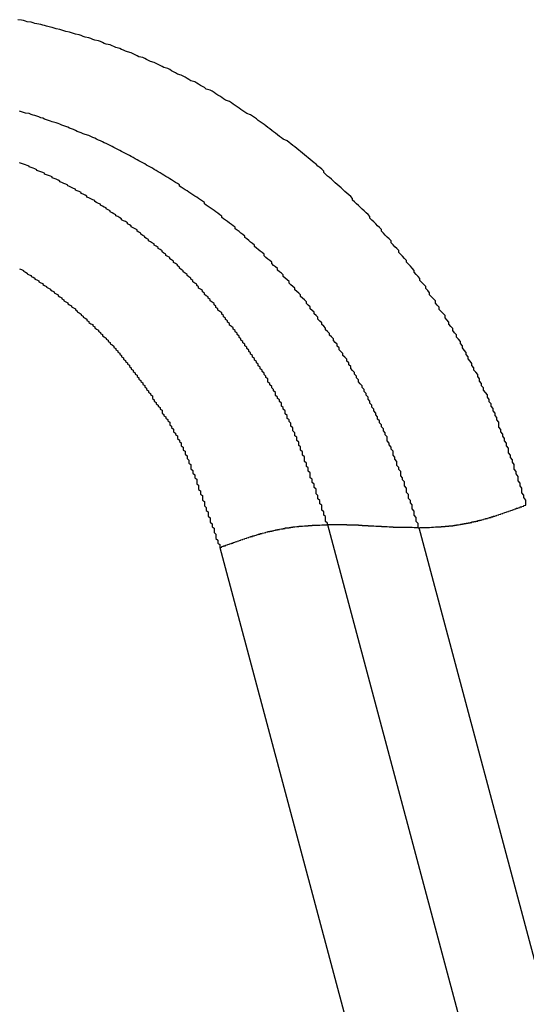
# Model space of a CAD drawing. Units: millimetres. Extents: x 1223 to 1668, y 481 to 796.
# Drawn here: x 1341 to 1342, y 571 to 573 of the extents above; entities that cross this region are included whole.
import ezdxf

# ---------------------------------------------------------------- set-up
doc = ezdxf.new("R2010")
doc.units = ezdxf.units.MM
doc.header["$LTSCALE"] = 65.395
doc.layers.get('0').update_dxf_attribs({"linetype": 'CONTINUOUS', "lineweight": 30})

msp = doc.modelspace()

# ---------------------------------------------------------------- linework, layer by layer
at = {"color": 7, "linetype": 'Continuous'}
for p, q in [((1347.7582, 547.2498), (1341.2428, 571.6307)), ((1347.9678, 547.2377), (1341.451, 571.6239)), ((1340.997, 571.5788), (1347.51, 547.2066))]:
    msp.add_line(p, q, dxfattribs=at)
at = {"color": 7}
for points in [[(1341.6946, 571.6765, 0), (1341.6946, 571.6818, 0), (1341.6946, 571.687, 0), (1341.6902, 571.6927, 0), (1341.6902, 571.698, 0), (1341.6858, 571.7033, 0), (1341.6858, 571.709, 0), (1341.6858, 571.7142, 0), (1341.6814, 571.7195, 0), (1341.6814, 571.7252, 0), (1341.6771, 571.7305, 0), (1341.6771, 571.7357, 0), (1341.6771, 571.741, 0), (1341.6727, 571.7467, 0), (1341.6727, 571.752, 0), (1341.6683, 571.7573, 0), (1341.6683, 571.7625, 0), (1341.6683, 571.7682, 0), (1341.6639, 571.7735, 0), (1341.6639, 571.7788, 0), (1341.6595, 571.784, 0), (1341.6595, 571.7897, 0), (1341.6551, 571.795, 0), (1341.6551, 571.8003, 0), (1341.6551, 571.8055, 0), (1341.6507, 571.8108, 0), (1341.6507, 571.8165, 0), (1341.6463, 571.8218, 0), (1341.6463, 571.827, 0), (1341.6419, 571.8323, 0), (1341.6419, 571.8376, 0), (1341.6376, 571.8428, 0), (1341.6376, 571.8481, 0), (1341.6332, 571.8534, 0), (1341.6332, 571.8591, 0), (1341.6332, 571.8643, 0), (1341.6288, 571.8696, 0), (1341.6288, 571.8749, 0), (1341.6244, 571.8801, 0), (1341.6244, 571.8854, 0), (1341.62, 571.8907, 0), (1341.62, 571.8955, 0), (1341.6156, 571.9008, 0), (1341.6156, 571.906, 0), (1341.6112, 571.9113, 0), (1341.6112, 571.9166, 0), (1341.6068, 571.9218, 0), (1341.6068, 571.9271, 0), (1341.6024, 571.9324, 0), (1341.5981, 571.9372, 0), (1341.5981, 571.9425, 0), (1341.5937, 571.9477, 0), (1341.5937, 571.953, 0), (1341.5893, 571.9578, 0), (1341.5893, 571.9631, 0), (1341.5849, 571.9684, 0), (1341.5849, 571.9732, 0), (1341.5805, 571.9785, 0), (1341.5761, 571.9833, 0), (1341.5761, 571.9886, 0), (1341.5717, 571.9934, 0), (1341.5717, 571.9987, 0), (1341.5673, 572.0035, 0), (1341.5629, 572.0087, 0), (1341.5629, 572.0136, 0), (1341.5586, 572.0188, 0), (1341.5586, 572.0237, 0), (1341.5542, 572.0289, 0), (1341.5498, 572.0338, 0), (1341.5498, 572.0386, 0), (1341.5454, 572.0439, 0), (1341.5454, 572.0487, 0), (1341.541, 572.0535, 0), (1341.5366, 572.0583, 0), (1341.5366, 572.0636, 0), (1341.5322, 572.0684, 0), (1341.5278, 572.0733, 0), (1341.5278, 572.0781, 0), (1341.5234, 572.0829, 0), (1341.519, 572.0878, 0), (1341.519, 572.0926, 0), (1341.5147, 572.0978, 0), (1341.5103, 572.1027, 0), (1341.5103, 572.1075, 0), (1341.5059, 572.1123, 0), (1341.5015, 572.1172, 0), (1341.4971, 572.1215, 0), (1341.4971, 572.1264, 0), (1341.4927, 572.1312, 0), (1341.4883, 572.136, 0), (1341.4883, 572.1409, 0), (1341.4839, 572.1457, 0), (1341.4795, 572.1505, 0), (1341.4752, 572.1549, 0), (1341.4752, 572.1597, 0), (1341.4708, 572.1646, 0), (1341.4664, 572.169, 0), (1341.4664, 572.1738, 0), (1341.462, 572.1786, 0), (1341.4576, 572.183, 0), (1341.4532, 572.1878, 0), (1341.4532, 572.1922, 0), (1341.4488, 572.197, 0), (1341.4444, 572.2014, 0), (1341.44, 572.2063, 0), (1341.44, 572.2106, 0), (1341.4357, 572.2155, 0), (1341.4313, 572.2199, 0), (1341.4269, 572.2247, 0), (1341.4225, 572.2291, 0), (1341.4225, 572.2335, 0), (1341.4181, 572.2379, 0), (1341.4137, 572.2427, 0), (1341.4093, 572.2471, 0), (1341.4049, 572.2515, 0), (1341.4049, 572.2559, 0), (1341.4005, 572.2602, 0), (1341.3962, 572.2646, 0), (1341.3918, 572.269, 0), (1341.3874, 572.2734, 0), (1341.3874, 572.2778, 0), (1341.383, 572.2822, 0), (1341.3786, 572.2866, 0), (1341.3742, 572.291, 0), (1341.3698, 572.2954, 0), (1341.3654, 572.2997, 0), (1341.3654, 572.3041, 0), (1341.361, 572.3081, 0), (1341.3567, 572.3125, 0), (1341.3523, 572.3169, 0), (1341.3479, 572.3213, 0), (1341.3435, 572.3252, 0), (1341.3391, 572.3296, 0), (1341.3391, 572.3335, 0), (1341.3347, 572.3379, 0), (1341.3303, 572.3419, 0), (1341.3259, 572.3463, 0), (1341.3215, 572.3502, 0), (1341.3171, 572.3546, 0), (1341.3128, 572.3586, 0), (1341.3084, 572.3625, 0), (1341.304, 572.3669, 0), (1341.2996, 572.3709, 0), (1341.2996, 572.3748, 0), (1341.2952, 572.3788, 0), (1341.2908, 572.3827, 0), (1341.2864, 572.3867, 0), (1341.282, 572.3906, 0), (1341.2776, 572.395, 0), (1341.2733, 572.3989, 0), (1341.2689, 572.4025, 0), (1341.2645, 572.4064, 0), (1341.2601, 572.4104, 0), (1341.2557, 572.4143, 0), (1341.2513, 572.4183, 0), (1341.2469, 572.4222, 0), (1341.2425, 572.4257, 0), (1341.2381, 572.4297, 0), (1341.2338, 572.4336, 0), (1341.2338, 572.4371, 0), (1341.2294, 572.4411, 0), (1341.225, 572.445, 0), (1341.2206, 572.4485, 0), (1341.2162, 572.4525, 0), (1341.2118, 572.456, 0), (1341.2074, 572.4595, 0), (1341.203, 572.4635, 0), (1341.1986, 572.467, 0), (1341.1943, 572.4705, 0), (1341.1899, 572.4744, 0), (1341.1855, 572.4779, 0), (1341.1811, 572.4815, 0), (1341.1767, 572.485, 0), (1341.1723, 572.4885, 0), (1341.1679, 572.492, 0), (1341.1635, 572.4955, 0), (1341.1591, 572.499, 0), (1341.1548, 572.5025, 0), (1341.1504, 572.506, 0), (1341.1416, 572.5095, 0), (1341.1372, 572.5131, 0), (1341.1328, 572.5161, 0), (1341.1284, 572.5196, 0), (1341.124, 572.5232, 0), (1341.1196, 572.5267, 0), (1341.1152, 572.5297, 0), (1341.1109, 572.5332, 0), (1341.1065, 572.5363, 0), (1341.1021, 572.5398, 0), (1341.0977, 572.5429, 0), (1341.0933, 572.5464, 0), (1341.0889, 572.5495, 0), (1341.0845, 572.5526, 0), (1341.0801, 572.5561, 0), (1341.0757, 572.5591, 0), (1341.0714, 572.5622, 0), (1341.067, 572.5653, 0), (1341.0582, 572.5684, 0), (1341.0538, 572.5714, 0), (1341.0494, 572.5745, 0), (1341.045, 572.5776, 0), (1341.0406, 572.5807, 0), (1341.0362, 572.5837, 0), (1341.0319, 572.5868, 0), (1341.0275, 572.5899, 0), (1341.0231, 572.5929, 0), (1341.0187, 572.5956, 0), (1341.0099, 572.5986, 0), (1341.0055, 572.6017, 0), (1341.0011, 572.6044, 0), (1340.9967, 572.6074, 0), (1340.9924, 572.6101, 0), (1340.988, 572.6131, 0), (1340.9836, 572.6158, 0), (1340.9792, 572.6188, 0), (1340.9748, 572.6215, 0), (1340.966, 572.6241, 0), (1340.9616, 572.6272, 0), (1340.9572, 572.6298, 0), (1340.9529, 572.6324, 0), (1340.9485, 572.6351, 0), (1340.9441, 572.6377, 0), (1340.9397, 572.6403, 0), (1340.9309, 572.643, 0), (1340.9265, 572.6456, 0), (1340.9221, 572.6482, 0), (1340.9177, 572.6509, 0), (1340.9134, 572.6535, 0), (1340.909, 572.6557, 0), (1340.9002, 572.6583, 0), (1340.8958, 572.661, 0), (1340.8914, 572.6632, 0), (1340.887, 572.6658, 0), (1340.8826, 572.6684, 0), (1340.8782, 572.6706, 0), (1340.8695, 572.6733, 0), (1340.8651, 572.6755, 0), (1340.8607, 572.6776, 0), (1340.8563, 572.6803, 0), (1340.8519, 572.6825, 0), (1340.8475, 572.6847, 0), (1340.8387, 572.6869, 0), (1340.8343, 572.6891, 0), (1340.83, 572.6913, 0), (1340.8256, 572.6939, 0), (1340.8212, 572.6961, 0), (1340.8124, 572.6978, 0), (1340.808, 572.7, 0), (1340.8036, 572.7022, 0), (1340.7992, 572.7044, 0), (1340.7948, 572.7066, 0), (1340.7861, 572.7088, 0), (1340.7817, 572.7106, 0), (1340.7773, 572.7128, 0), (1340.7729, 572.7145, 0), (1340.7685, 572.7167, 0), (1340.7597, 572.7185, 0), (1340.7553, 572.7207, 0), (1340.751, 572.7224, 0), (1340.7466, 572.7246, 0), (1340.7378, 572.7264, 0), (1340.7334, 572.7281, 0), (1340.729, 572.7299, 0), (1340.7246, 572.7321, 0), (1340.7202, 572.7338, 0), (1340.7115, 572.7356, 0), (1340.7071, 572.7373, 0), (1340.7027, 572.7391, 0), (1340.6983, 572.7409, 0), (1340.6895, 572.7426, 0), (1340.6851, 572.7439, 0), (1340.6807, 572.7457, 0), (1340.6763, 572.7474, 0), (1340.6676, 572.7492, 0), (1340.6632, 572.7505, 0), (1340.6588, 572.7523, 0), (1340.6544, 572.7536, 0), (1340.6456, 572.7553, 0), (1340.6412, 572.7567, 0), (1340.6368, 572.7584, 0), (1340.6324, 572.7597, 0), (1340.6237, 572.7615, 0), (1340.6193, 572.7628, 0), (1340.6149, 572.7641, 0), (1340.6105, 572.7654, 0), (1340.6017, 572.7672, 0), (1340.5973, 572.7685, 0), (1340.5929, 572.7698, 0), (1340.5886, 572.7711, 0), (1340.5798, 572.7725, 0), (1340.5754, 572.7738, 0), (1340.571, 572.7751, 0), (1340.5666, 572.7764, 0), (1340.5578, 572.7773, 0), (1340.5534, 572.7786, 0), (1340.5491, 572.7799, 0), (1340.5447, 572.7808, 0), (1340.5359, 572.7821, 0)], [(1341.4488, 571.6238, 0), (1341.4488, 571.6286, 0), (1341.4488, 571.6335, 0), (1341.4444, 571.6383, 0), (1341.4444, 571.6431, 0), (1341.4444, 571.6475, 0), (1341.44, 571.6524, 0), (1341.44, 571.6572, 0), (1341.44, 571.662, 0), (1341.4357, 571.6668, 0), (1341.4357, 571.6717, 0), (1341.4357, 571.6761, 0), (1341.4313, 571.6809, 0), (1341.4313, 571.6857, 0), (1341.4269, 571.6905, 0), (1341.4269, 571.6954, 0), (1341.4269, 571.6998, 0), (1341.4225, 571.7046, 0), (1341.4225, 571.7094, 0), (1341.4225, 571.7142, 0), (1341.4181, 571.7191, 0), (1341.4181, 571.7235, 0), (1341.4181, 571.7283, 0), (1341.4137, 571.7331, 0), (1341.4137, 571.7379, 0), (1341.4093, 571.7423, 0), (1341.4093, 571.7472, 0), (1341.4093, 571.752, 0), (1341.4049, 571.7564, 0), (1341.4049, 571.7612, 0), (1341.4005, 571.766, 0), (1341.4005, 571.7704, 0), (1341.4005, 571.7752, 0), (1341.3962, 571.7801, 0), (1341.3962, 571.7845, 0), (1341.3918, 571.7893, 0), (1341.3918, 571.7941, 0), (1341.3918, 571.7985, 0), (1341.3874, 571.8033, 0), (1341.3874, 571.8077, 0), (1341.383, 571.8126, 0), (1341.383, 571.8169, 0), (1341.3786, 571.8218, 0), (1341.3786, 571.8262, 0), (1341.3786, 571.831, 0), (1341.3742, 571.8354, 0), (1341.3742, 571.8402, 0), (1341.3698, 571.8446, 0), (1341.3698, 571.8494, 0), (1341.3654, 571.8538, 0), (1341.3654, 571.8582, 0), (1341.361, 571.863, 0), (1341.361, 571.8674, 0), (1341.3567, 571.8718, 0), (1341.3567, 571.8766, 0), (1341.3523, 571.881, 0), (1341.3523, 571.8854, 0), (1341.3479, 571.8902, 0), (1341.3479, 571.8946, 0), (1341.3435, 571.899, 0), (1341.3435, 571.9034, 0), (1341.3391, 571.9078, 0), (1341.3391, 571.9122, 0), (1341.3347, 571.917, 0), (1341.3347, 571.9214, 0), (1341.3303, 571.9258, 0), (1341.3303, 571.9302, 0), (1341.3259, 571.9346, 0), (1341.3259, 571.939, 0), (1341.3215, 571.9433, 0), (1341.3215, 571.9477, 0), (1341.3171, 571.9521, 0), (1341.3128, 571.9565, 0), (1341.3128, 571.9609, 0), (1341.3084, 571.9653, 0), (1341.3084, 571.9697, 0), (1341.304, 571.9741, 0), (1341.304, 571.978, 0), (1341.2996, 571.9824, 0), (1341.2952, 571.9868, 0), (1341.2952, 571.9912, 0), (1341.2908, 571.9956, 0), (1341.2908, 571.9995, 0), (1341.2864, 572.0039, 0), (1341.2864, 572.0083, 0), (1341.282, 572.0127, 0), (1341.2776, 572.0166, 0), (1341.2776, 572.021, 0), (1341.2733, 572.025, 0), (1341.2689, 572.0294, 0), (1341.2689, 572.0338, 0), (1341.2645, 572.0377, 0), (1341.2645, 572.0421, 0), (1341.2601, 572.0461, 0), (1341.2557, 572.0504, 0), (1341.2557, 572.0544, 0), (1341.2513, 572.0588, 0), (1341.2469, 572.0627, 0), (1341.2469, 572.0667, 0), (1341.2425, 572.0711, 0), (1341.2381, 572.075, 0), (1341.2381, 572.079, 0), (1341.2338, 572.0834, 0), (1341.2294, 572.0873, 0), (1341.2294, 572.0913, 0), (1341.225, 572.0952, 0), (1341.2206, 572.0996, 0), (1341.2206, 572.1036, 0), (1341.2162, 572.1075, 0), (1341.2118, 572.1115, 0), (1341.2118, 572.1154, 0), (1341.2074, 572.1194, 0), (1341.203, 572.1233, 0), (1341.203, 572.1273, 0), (1341.1986, 572.1312, 0), (1341.1943, 572.1352, 0), (1341.1943, 572.1391, 0), (1341.1899, 572.1431, 0), (1341.1855, 572.147, 0), (1341.1811, 572.151, 0), (1341.1811, 572.1549, 0), (1341.1767, 572.1584, 0), (1341.1723, 572.1624, 0), (1341.1679, 572.1663, 0), (1341.1679, 572.1703, 0), (1341.1635, 572.1738, 0), (1341.1591, 572.1777, 0), (1341.1548, 572.1817, 0), (1341.1548, 572.1852, 0), (1341.1504, 572.1891, 0), (1341.146, 572.1927, 0), (1341.1416, 572.1966, 0), (1341.1416, 572.2001, 0), (1341.1372, 572.2041, 0), (1341.1328, 572.2076, 0), (1341.1284, 572.2111, 0), (1341.1284, 572.215, 0), (1341.124, 572.2185, 0), (1341.1196, 572.2221, 0), (1341.1152, 572.226, 0), (1341.1152, 572.2295, 0), (1341.1109, 572.233, 0), (1341.1065, 572.2365, 0), (1341.1021, 572.2401, 0), (1341.0977, 572.244, 0), (1341.0977, 572.2475, 0), (1341.0933, 572.251, 0), (1341.0889, 572.2545, 0), (1341.0845, 572.258, 0), (1341.0801, 572.2616, 0), (1341.0757, 572.2651, 0), (1341.0757, 572.2681, 0), (1341.0714, 572.2717, 0), (1341.067, 572.2752, 0), (1341.0626, 572.2787, 0), (1341.0582, 572.2822, 0), (1341.0538, 572.2853, 0), (1341.0538, 572.2888, 0), (1341.0494, 572.2923, 0), (1341.045, 572.2954, 0), (1341.0406, 572.2989, 0), (1341.0362, 572.3024, 0), (1341.0319, 572.3055, 0), (1341.0319, 572.309, 0), (1341.0275, 572.312, 0), (1341.0231, 572.3151, 0), (1341.0187, 572.3186, 0), (1341.0143, 572.3217, 0), (1341.0099, 572.3252, 0), (1341.0055, 572.3283, 0), (1341.0011, 572.3313, 0), (1341.0011, 572.3344, 0), (1340.9967, 572.3375, 0), (1340.9924, 572.341, 0), (1340.988, 572.3441, 0), (1340.9836, 572.3471, 0), (1340.9792, 572.3502, 0), (1340.9748, 572.3533, 0), (1340.9704, 572.3564, 0), (1340.966, 572.3594, 0), (1340.9616, 572.3625, 0), (1340.9616, 572.3651, 0), (1340.9572, 572.3682, 0), (1340.9529, 572.3713, 0), (1340.9485, 572.3744, 0), (1340.9441, 572.3774, 0), (1340.9397, 572.3801, 0), (1340.9353, 572.3831, 0), (1340.9309, 572.3862, 0), (1340.9265, 572.3888, 0), (1340.9221, 572.3919, 0), (1340.9177, 572.3946, 0), (1340.9134, 572.3976, 0), (1340.909, 572.4003, 0), (1340.9046, 572.4029, 0), (1340.9046, 572.406, 0), (1340.9002, 572.4086, 0), (1340.8958, 572.4112, 0), (1340.8914, 572.4143, 0), (1340.887, 572.4169, 0), (1340.8826, 572.4196, 0), (1340.8782, 572.4222, 0), (1340.8738, 572.4248, 0), (1340.8695, 572.4275, 0), (1340.8651, 572.4301, 0), (1340.8607, 572.4327, 0), (1340.8563, 572.4354, 0), (1340.8519, 572.438, 0), (1340.8475, 572.4406, 0), (1340.8431, 572.4433, 0), (1340.8387, 572.4459, 0), (1340.8343, 572.4481, 0), (1340.83, 572.4507, 0), (1340.8256, 572.4534, 0), (1340.8212, 572.4556, 0), (1340.8168, 572.4582, 0), (1340.8124, 572.4604, 0), (1340.808, 572.463, 0), (1340.8036, 572.4652, 0), (1340.7992, 572.4678, 0), (1340.7948, 572.47, 0), (1340.7905, 572.4727, 0), (1340.7861, 572.4749, 0), (1340.7817, 572.4771, 0), (1340.7773, 572.4797, 0), (1340.7729, 572.4819, 0), (1340.7685, 572.4841, 0), (1340.7641, 572.4863, 0), (1340.7597, 572.4885, 0), (1340.7553, 572.4907, 0), (1340.751, 572.4929, 0), (1340.7466, 572.4951, 0), (1340.7422, 572.4973, 0), (1340.7378, 572.4995, 0), (1340.7334, 572.5016, 0), (1340.729, 572.5038, 0), (1340.7246, 572.5056, 0), (1340.7202, 572.5078, 0), (1340.7158, 572.51, 0), (1340.7115, 572.5117, 0), (1340.7071, 572.5139, 0), (1340.7027, 572.5161, 0), (1340.6983, 572.5179, 0), (1340.6895, 572.5201, 0), (1340.6851, 572.5218, 0), (1340.6807, 572.524, 0), (1340.6763, 572.5258, 0), (1340.6719, 572.5275, 0), (1340.6676, 572.5297, 0), (1340.6632, 572.5315, 0), (1340.6588, 572.5332, 0), (1340.6544, 572.535, 0), (1340.65, 572.5368, 0), (1340.6456, 572.5385, 0), (1340.6412, 572.5403, 0), (1340.6368, 572.542, 0), (1340.6324, 572.5438, 0), (1340.6281, 572.5455, 0), (1340.6237, 572.5473, 0), (1340.6149, 572.549, 0), (1340.6105, 572.5508, 0), (1340.6061, 572.5526, 0), (1340.6017, 572.5539, 0), (1340.5973, 572.5556, 0), (1340.5929, 572.5574, 0), (1340.5886, 572.5587, 0), (1340.5842, 572.5605, 0), (1340.5798, 572.5618, 0), (1340.5754, 572.5635, 0), (1340.571, 572.5648, 0), (1340.5666, 572.5662, 0), (1340.5622, 572.5679, 0), (1340.5534, 572.5692, 0), (1340.5491, 572.5706, 0), (1340.5447, 572.5723, 0), (1340.5403, 572.5736, 0)], [(1341.2425, 571.6308, 0), (1341.2425, 571.6344, 0), (1341.2381, 571.6383, 0), (1341.2381, 571.6418, 0), (1341.2381, 571.6453, 0), (1341.2381, 571.6493, 0), (1341.2338, 571.6528, 0), (1341.2338, 571.6567, 0), (1341.2338, 571.6603, 0), (1341.2294, 571.6642, 0), (1341.2294, 571.6677, 0), (1341.2294, 571.6712, 0), (1341.2294, 571.6752, 0), (1341.225, 571.6787, 0), (1341.225, 571.6826, 0), (1341.225, 571.6861, 0), (1341.2206, 571.6901, 0), (1341.2206, 571.6936, 0), (1341.2206, 571.6971, 0), (1341.2162, 571.7011, 0), (1341.2162, 571.7046, 0), (1341.2162, 571.7085, 0), (1341.2162, 571.712, 0), (1341.2118, 571.716, 0), (1341.2118, 571.7195, 0), (1341.2118, 571.723, 0), (1341.2074, 571.727, 0), (1341.2074, 571.7305, 0), (1341.2074, 571.7344, 0), (1341.203, 571.7379, 0), (1341.203, 571.7415, 0), (1341.203, 571.7454, 0), (1341.203, 571.7489, 0), (1341.1986, 571.7529, 0), (1341.1986, 571.7564, 0), (1341.1986, 571.7603, 0), (1341.1943, 571.7638, 0), (1341.1943, 571.7673, 0), (1341.1943, 571.7713, 0), (1341.1899, 571.7748, 0), (1341.1899, 571.7788, 0), (1341.1899, 571.7823, 0), (1341.1899, 571.7858, 0), (1341.1855, 571.7897, 0), (1341.1855, 571.7932, 0), (1341.1855, 571.7972, 0), (1341.1811, 571.8007, 0), (1341.1811, 571.8042, 0), (1341.1811, 571.8082, 0), (1341.1767, 571.8117, 0), (1341.1767, 571.8152, 0), (1341.1767, 571.8191, 0), (1341.1723, 571.8226, 0), (1341.1723, 571.8262, 0), (1341.1723, 571.8301, 0), (1341.1679, 571.8336, 0), (1341.1679, 571.8371, 0), (1341.1679, 571.8406, 0), (1341.1635, 571.8446, 0), (1341.1635, 571.8481, 0), (1341.1635, 571.8516, 0), (1341.1591, 571.8551, 0), (1341.1591, 571.8586, 0), (1341.1591, 571.8622, 0), (1341.1548, 571.8661, 0), (1341.1548, 571.8696, 0), (1341.1504, 571.8731, 0), (1341.1504, 571.8766, 0), (1341.1504, 571.8801, 0), (1341.146, 571.8837, 0), (1341.146, 571.8872, 0), (1341.146, 571.8907, 0), (1341.1416, 571.8942, 0), (1341.1416, 571.8977, 0), (1341.1372, 571.9012, 0), (1341.1372, 571.9047, 0), (1341.1372, 571.9082, 0), (1341.1328, 571.9117, 0), (1341.1328, 571.9153, 0), (1341.1284, 571.9188, 0), (1341.1284, 571.9218, 0), (1341.124, 571.9254, 0), (1341.124, 571.9289, 0), (1341.124, 571.9324, 0), (1341.1196, 571.9359, 0), (1341.1196, 571.9394, 0), (1341.1152, 571.9425, 0), (1341.1152, 571.946, 0), (1341.1109, 571.9495, 0), (1341.1109, 571.953, 0), (1341.1065, 571.9561, 0), (1341.1065, 571.9596, 0), (1341.1065, 571.9631, 0), (1341.1021, 571.9662, 0), (1341.1021, 571.9697, 0), (1341.0977, 571.9732, 0), (1341.0977, 571.9763, 0), (1341.0933, 571.9798, 0), (1341.0933, 571.9829, 0), (1341.0889, 571.9864, 0), (1341.0889, 571.9899, 0), (1341.0845, 571.9929, 0), (1341.0845, 571.9965, 0), (1341.0801, 571.9995, 0), (1341.0801, 572.003, 0), (1341.0757, 572.0061, 0), (1341.0757, 572.0096, 0), (1341.0714, 572.0127, 0), (1341.0714, 572.0162, 0), (1341.067, 572.0193, 0), (1341.067, 572.0224, 0), (1341.0626, 572.0259, 0), (1341.0626, 572.0289, 0), (1341.0582, 572.0324, 0), (1341.0582, 572.0355, 0), (1341.0538, 572.0386, 0), (1341.0538, 572.0421, 0), (1341.0494, 572.0452, 0), (1341.0494, 572.0482, 0), (1341.045, 572.0513, 0), (1341.045, 572.0548, 0), (1341.0406, 572.0579, 0), (1341.0406, 572.061, 0), (1341.0362, 572.0641, 0), (1341.0362, 572.0676, 0), (1341.0319, 572.0706, 0), (1341.0319, 572.0737, 0), (1341.0275, 572.0768, 0), (1341.0275, 572.0799, 0), (1341.0231, 572.0829, 0), (1341.0187, 572.086, 0), (1341.0187, 572.0895, 0), (1341.0143, 572.0926, 0), (1341.0143, 572.0957, 0), (1341.0099, 572.0987, 0), (1341.0099, 572.1018, 0), (1341.0055, 572.1049, 0), (1341.0055, 572.1079, 0), (1341.0011, 572.111, 0), (1341.0011, 572.1141, 0), (1340.9967, 572.1172, 0), (1340.9924, 572.1198, 0), (1340.9924, 572.1229, 0), (1340.988, 572.1259, 0), (1340.988, 572.129, 0), (1340.9836, 572.1321, 0), (1340.9836, 572.1352, 0), (1340.9792, 572.1382, 0), (1340.9748, 572.1409, 0), (1340.9748, 572.1439, 0), (1340.9704, 572.147, 0), (1340.9704, 572.1501, 0), (1340.966, 572.1527, 0), (1340.9616, 572.1558, 0), (1340.9616, 572.1589, 0), (1340.9572, 572.1615, 0), (1340.9572, 572.1646, 0), (1340.9529, 572.1676, 0), (1340.9485, 572.1703, 0), (1340.9485, 572.1733, 0), (1340.9441, 572.176, 0), (1340.9441, 572.179, 0), (1340.9397, 572.1817, 0), (1340.9353, 572.1848, 0), (1340.9353, 572.1874, 0), (1340.9309, 572.1905, 0), (1340.9309, 572.1931, 0), (1340.9265, 572.1957, 0), (1340.9221, 572.1988, 0), (1340.9221, 572.2014, 0), (1340.9177, 572.2041, 0), (1340.9134, 572.2071, 0), (1340.9134, 572.2098, 0), (1340.909, 572.2124, 0), (1340.9046, 572.2155, 0), (1340.9046, 572.2181, 0), (1340.9002, 572.2207, 0), (1340.9002, 572.2234, 0), (1340.8958, 572.226, 0), (1340.8914, 572.2286, 0), (1340.8914, 572.2317, 0), (1340.887, 572.2343, 0), (1340.8826, 572.237, 0), (1340.8826, 572.2396, 0), (1340.8782, 572.2422, 0), (1340.8738, 572.2449, 0), (1340.8738, 572.2475, 0), (1340.8695, 572.2501, 0), (1340.8651, 572.2528, 0), (1340.8651, 572.2554, 0), (1340.8607, 572.258, 0), (1340.8563, 572.2602, 0), (1340.8563, 572.2629, 0), (1340.8519, 572.2655, 0), (1340.8475, 572.2681, 0), (1340.8475, 572.2708, 0), (1340.8431, 572.273, 0), (1340.8387, 572.2756, 0), (1340.8343, 572.2782, 0), (1340.8343, 572.2809, 0), (1340.83, 572.2831, 0), (1340.8256, 572.2857, 0), (1340.8256, 572.2879, 0), (1340.8212, 572.2905, 0), (1340.8168, 572.2932, 0), (1340.8168, 572.2954, 0), (1340.8124, 572.298, 0), (1340.808, 572.3002, 0), (1340.808, 572.3028, 0), (1340.8036, 572.305, 0), (1340.7992, 572.3076, 0), (1340.7948, 572.3098, 0), (1340.7948, 572.312, 0), (1340.7905, 572.3147, 0), (1340.7861, 572.3169, 0), (1340.7861, 572.3191, 0), (1340.7817, 572.3217, 0), (1340.7773, 572.3239, 0), (1340.7729, 572.3261, 0), (1340.7729, 572.3283, 0), (1340.7685, 572.3305, 0), (1340.7641, 572.3331, 0), (1340.7597, 572.3353, 0), (1340.7597, 572.3375, 0), (1340.7553, 572.3397, 0), (1340.751, 572.3419, 0), (1340.7466, 572.3441, 0), (1340.7466, 572.3463, 0), (1340.7422, 572.3485, 0), (1340.7378, 572.3507, 0), (1340.7378, 572.3529, 0), (1340.7334, 572.355, 0), (1340.729, 572.3572, 0), (1340.7246, 572.3594, 0), (1340.7246, 572.3616, 0), (1340.7202, 572.3634, 0), (1340.7158, 572.3656, 0), (1340.7115, 572.3678, 0), (1340.7115, 572.37, 0), (1340.7071, 572.3717, 0), (1340.7027, 572.3739, 0), (1340.6983, 572.3761, 0), (1340.6939, 572.3779, 0), (1340.6939, 572.3801, 0), (1340.6895, 572.3818, 0), (1340.6851, 572.384, 0), (1340.6807, 572.3862, 0), (1340.6807, 572.388, 0), (1340.6763, 572.3902, 0), (1340.6719, 572.3919, 0), (1340.6676, 572.3937, 0), (1340.6676, 572.3959, 0), (1340.6632, 572.3976, 0), (1340.6588, 572.3998, 0), (1340.6544, 572.4016, 0), (1340.65, 572.4033, 0), (1340.65, 572.4051, 0), (1340.6456, 572.4073, 0), (1340.6412, 572.409, 0), (1340.6368, 572.4108, 0), (1340.6324, 572.4125, 0), (1340.6324, 572.4143, 0), (1340.6281, 572.4161, 0), (1340.6237, 572.4183, 0), (1340.6193, 572.42, 0), (1340.6149, 572.4218, 0), (1340.6149, 572.4235, 0), (1340.6105, 572.4253, 0), (1340.6061, 572.427, 0), (1340.6017, 572.4283, 0), (1340.5973, 572.4301, 0), (1340.5973, 572.4319, 0), (1340.5929, 572.4336, 0), (1340.5886, 572.4354, 0), (1340.5842, 572.4371, 0), (1340.5798, 572.4384, 0), (1340.5798, 572.4402, 0), (1340.5754, 572.442, 0), (1340.571, 572.4437, 0), (1340.5666, 572.445, 0), (1340.5622, 572.4468, 0), (1340.5622, 572.4481, 0), (1340.5578, 572.4499, 0), (1340.5534, 572.4512, 0), (1340.5491, 572.4529, 0), (1340.5447, 572.4542, 0), (1340.5403, 572.456, 0)], [(1340.5403, 572.2142, 0), (1340.5447, 572.2124, 0), (1340.5491, 572.2106, 0), (1340.5491, 572.2085, 0), (1340.5534, 572.2067, 0), (1340.5578, 572.2045, 0), (1340.5578, 572.2027, 0), (1340.5622, 572.2006, 0), (1340.5666, 572.1988, 0), (1340.5666, 572.1966, 0), (1340.571, 572.1948, 0), (1340.5754, 572.1927, 0), (1340.5754, 572.1909, 0), (1340.5798, 572.1887, 0), (1340.5842, 572.1865, 0), (1340.5842, 572.1848, 0), (1340.5886, 572.1826, 0), (1340.5929, 572.1804, 0), (1340.5929, 572.1786, 0), (1340.5973, 572.1764, 0), (1340.6017, 572.1742, 0), (1340.6017, 572.172, 0), (1340.6061, 572.1698, 0), (1340.6105, 572.1676, 0), (1340.6105, 572.1659, 0), (1340.6149, 572.1637, 0), (1340.6193, 572.1615, 0), (1340.6193, 572.1593, 0), (1340.6237, 572.1571, 0), (1340.6281, 572.1549, 0), (1340.6281, 572.1527, 0), (1340.6324, 572.1505, 0), (1340.6368, 572.1483, 0), (1340.6368, 572.1457, 0), (1340.6412, 572.1435, 0), (1340.6412, 572.1413, 0), (1340.6456, 572.1391, 0), (1340.65, 572.1369, 0), (1340.65, 572.1347, 0), (1340.6544, 572.1321, 0), (1340.6588, 572.1299, 0), (1340.6588, 572.1277, 0), (1340.6632, 572.1255, 0), (1340.6676, 572.1229, 0), (1340.6676, 572.1207, 0), (1340.6719, 572.1185, 0), (1340.6719, 572.1158, 0), (1340.6763, 572.1136, 0), (1340.6807, 572.111, 0), (1340.6807, 572.1088, 0), (1340.6851, 572.1062, 0), (1340.6851, 572.104, 0), (1340.6895, 572.1014, 0), (1340.6939, 572.0992, 0), (1340.6939, 572.0965, 0), (1340.6983, 572.0943, 0), (1340.6983, 572.0917, 0), (1340.7027, 572.0891, 0), (1340.7071, 572.0869, 0), (1340.7071, 572.0842, 0), (1340.7115, 572.0816, 0), (1340.7115, 572.0794, 0), (1340.7158, 572.0768, 0), (1340.7202, 572.0741, 0), (1340.7202, 572.072, 0), (1340.7246, 572.0693, 0), (1340.7246, 572.0667, 0), (1340.729, 572.0641, 0), (1340.729, 572.0614, 0), (1340.7334, 572.0588, 0), (1340.7378, 572.0562, 0), (1340.7378, 572.054, 0), (1340.7422, 572.0513, 0), (1340.7422, 572.0487, 0), (1340.7466, 572.0461, 0), (1340.7466, 572.0434, 0), (1340.751, 572.0408, 0), (1340.7553, 572.0382, 0), (1340.7553, 572.0351, 0), (1340.7597, 572.0324, 0), (1340.7597, 572.0298, 0), (1340.7641, 572.0272, 0), (1340.7641, 572.0245, 0), (1340.7685, 572.0219, 0), (1340.7685, 572.0193, 0), (1340.7729, 572.0162, 0), (1340.7729, 572.0136, 0), (1340.7773, 572.0109, 0), (1340.7773, 572.0079, 0), (1340.7817, 572.0052, 0), (1340.7817, 572.0026, 0), (1340.7861, 571.9995, 0), (1340.7861, 571.9969, 0), (1340.7905, 571.9943, 0), (1340.7905, 571.9912, 0), (1340.7948, 571.9886, 0), (1340.7948, 571.9855, 0), (1340.7992, 571.9829, 0), (1340.7992, 571.9798, 0), (1340.8036, 571.9771, 0), (1340.8036, 571.9741, 0), (1340.808, 571.9714, 0), (1340.808, 571.9684, 0), (1340.8124, 571.9657, 0), (1340.8124, 571.9627, 0), (1340.8168, 571.9596, 0), (1340.8168, 571.957, 0), (1340.8212, 571.9539, 0), (1340.8212, 571.9508, 0), (1340.8256, 571.9482, 0), (1340.8256, 571.9451, 0), (1340.83, 571.942, 0), (1340.83, 571.9394, 0), (1340.8343, 571.9363, 0), (1340.8343, 571.9333, 0), (1340.8387, 571.9302, 0), (1340.8387, 571.9275, 0), (1340.8431, 571.9245, 0), (1340.8431, 571.9214, 0), (1340.8431, 571.9183, 0), (1340.8475, 571.9157, 0), (1340.8475, 571.9126, 0), (1340.8519, 571.9096, 0), (1340.8519, 571.9065, 0), (1340.8563, 571.9034, 0), (1340.8563, 571.9008, 0), (1340.8607, 571.8977, 0), (1340.8607, 571.8946, 0), (1340.8651, 571.8916, 0), (1340.8651, 571.8885, 0), (1340.8651, 571.8854, 0), (1340.8695, 571.8823, 0), (1340.8695, 571.8793, 0), (1340.8738, 571.8766, 0), (1340.8738, 571.8736, 0), (1340.8782, 571.8705, 0), (1340.8782, 571.8674, 0), (1340.8826, 571.8643, 0), (1340.8826, 571.8613, 0), (1340.8826, 571.8582, 0), (1340.887, 571.8551, 0), (1340.887, 571.8521, 0), (1340.8914, 571.849, 0), (1340.8914, 571.8455, 0), (1340.8914, 571.8424, 0), (1340.8958, 571.8393, 0), (1340.8958, 571.8363, 0), (1340.9002, 571.8332, 0), (1340.9002, 571.8301, 0), (1340.9002, 571.827, 0), (1340.9046, 571.8235, 0), (1340.9046, 571.8205, 0), (1340.909, 571.8174, 0), (1340.909, 571.8139, 0), (1340.909, 571.8108, 0), (1340.9134, 571.8077, 0), (1340.9134, 571.8042, 0), (1340.9134, 571.8011, 0), (1340.9177, 571.7981, 0), (1340.9177, 571.7946, 0), (1340.9177, 571.7915, 0), (1340.9221, 571.788, 0), (1340.9221, 571.7849, 0), (1340.9221, 571.7814, 0), (1340.9265, 571.7783, 0), (1340.9265, 571.7748, 0), (1340.9265, 571.7713, 0), (1340.9309, 571.7682, 0), (1340.9309, 571.7647, 0), (1340.9309, 571.7616, 0), (1340.9309, 571.7581, 0), (1340.9353, 571.7546, 0), (1340.9353, 571.7515, 0), (1340.9353, 571.748, 0), (1340.9397, 571.7445, 0), (1340.9397, 571.7415, 0), (1340.9397, 571.7379, 0), (1340.9441, 571.7344, 0), (1340.9441, 571.7314, 0), (1340.9441, 571.7278, 0), (1340.9441, 571.7243, 0), (1340.9485, 571.7213, 0), (1340.9485, 571.7177, 0), (1340.9485, 571.7142, 0), (1340.9485, 571.7112, 0), (1340.9529, 571.7077, 0), (1340.9529, 571.7041, 0), (1340.9529, 571.7006, 0), (1340.9572, 571.6976, 0), (1340.9572, 571.694, 0), (1340.9572, 571.6905, 0), (1340.9572, 571.687, 0), (1340.9616, 571.684, 0), (1340.9616, 571.6804, 0), (1340.9616, 571.6769, 0), (1340.9616, 571.6739, 0), (1340.966, 571.6703, 0), (1340.966, 571.6668, 0), (1340.966, 571.6633, 0), (1340.9704, 571.6603, 0), (1340.9704, 571.6567, 0), (1340.9704, 571.6532, 0), (1340.9704, 571.6502, 0), (1340.9748, 571.6466, 0), (1340.9748, 571.6431, 0), (1340.9748, 571.6396, 0), (1340.9748, 571.6366, 0), (1340.9792, 571.633, 0), (1340.9792, 571.6295, 0), (1340.9792, 571.626, 0), (1340.9836, 571.6229, 0), (1340.9836, 571.6194, 0), (1340.9836, 571.6159, 0), (1340.9836, 571.6128, 0), (1340.988, 571.6093, 0), (1340.988, 571.6058, 0), (1340.988, 571.6023, 0), (1340.988, 571.5992, 0), (1340.9924, 571.5957, 0), (1340.9924, 571.5922, 0), (1340.9924, 571.5891, 0), (1340.9967, 571.5856, 0), (1340.9967, 571.5821, 0), (1340.9967, 571.5786, 0)], [(1341.4488, 571.6238, 0), (1341.4532, 571.6238, 0), (1341.4532, 571.6238, 0), (1341.4532, 571.6243, 0), (1341.4576, 571.6243, 0), (1341.4576, 571.6243, 0), (1341.4576, 571.6243, 0), (1341.462, 571.6243, 0), (1341.462, 571.6243, 0), (1341.462, 571.6243, 0), (1341.4664, 571.6243, 0), (1341.4664, 571.6243, 0), (1341.4664, 571.6247, 0), (1341.4664, 571.6247, 0), (1341.4708, 571.6247, 0), (1341.4708, 571.6247, 0), (1341.4708, 571.6247, 0), (1341.4752, 571.6247, 0), (1341.4752, 571.6247, 0), (1341.4752, 571.6247, 0), (1341.4795, 571.6251, 0), (1341.4795, 571.6251, 0), (1341.4795, 571.6251, 0), (1341.4795, 571.6251, 0), (1341.4839, 571.6251, 0), (1341.4839, 571.6251, 0), (1341.4839, 571.6251, 0), (1341.4883, 571.6256, 0), (1341.4883, 571.6256, 0), (1341.4883, 571.6256, 0), (1341.4927, 571.6256, 0), (1341.4927, 571.6256, 0), (1341.4927, 571.6256, 0), (1341.4927, 571.626, 0), (1341.4971, 571.626, 0), (1341.4971, 571.626, 0), (1341.4971, 571.626, 0), (1341.5015, 571.626, 0), (1341.5015, 571.6265, 0), (1341.5015, 571.6265, 0), (1341.5059, 571.6265, 0), (1341.5059, 571.6265, 0), (1341.5059, 571.6269, 0), (1341.5059, 571.6269, 0), (1341.5103, 571.6269, 0), (1341.5103, 571.6269, 0), (1341.5103, 571.6273, 0), (1341.5147, 571.6273, 0), (1341.5147, 571.6273, 0), (1341.5147, 571.6278, 0), (1341.519, 571.6278, 0), (1341.519, 571.6278, 0), (1341.519, 571.6278, 0), (1341.519, 571.6282, 0), (1341.5234, 571.6282, 0), (1341.5234, 571.6282, 0), (1341.5234, 571.6286, 0), (1341.5278, 571.6286, 0), (1341.5278, 571.6291, 0), (1341.5278, 571.6291, 0), (1341.5322, 571.6291, 0), (1341.5322, 571.6295, 0), (1341.5322, 571.6295, 0), (1341.5322, 571.6295, 0), (1341.5366, 571.63, 0), (1341.5366, 571.63, 0), (1341.5366, 571.6304, 0), (1341.541, 571.6304, 0), (1341.541, 571.6308, 0), (1341.541, 571.6308, 0), (1341.5454, 571.6313, 0), (1341.5454, 571.6313, 0), (1341.5454, 571.6317, 0), (1341.5454, 571.6317, 0), (1341.5498, 571.6322, 0), (1341.5498, 571.6322, 0), (1341.5498, 571.6326, 0), (1341.5542, 571.6326, 0), (1341.5542, 571.633, 0), (1341.5542, 571.633, 0), (1341.5542, 571.6335, 0), (1341.5586, 571.6335, 0), (1341.5586, 571.6339, 0), (1341.5586, 571.6344, 0), (1341.5629, 571.6344, 0), (1341.5629, 571.6348, 0), (1341.5629, 571.6348, 0), (1341.5673, 571.6352, 0), (1341.5673, 571.6357, 0), (1341.5673, 571.6357, 0), (1341.5673, 571.6361, 0), (1341.5717, 571.6361, 0), (1341.5717, 571.6366, 0), (1341.5717, 571.637, 0), (1341.5761, 571.637, 0), (1341.5761, 571.6374, 0), (1341.5761, 571.6379, 0), (1341.5805, 571.6379, 0), (1341.5805, 571.6383, 0), (1341.5805, 571.6387, 0), (1341.5805, 571.6392, 0), (1341.5849, 571.6392, 0), (1341.5849, 571.6396, 0), (1341.5849, 571.6401, 0), (1341.5893, 571.6401, 0), (1341.5893, 571.6405, 0), (1341.5893, 571.6409, 0), (1341.5893, 571.6414, 0), (1341.5937, 571.6414, 0), (1341.5937, 571.6418, 0), (1341.5937, 571.6423, 0), (1341.5981, 571.6427, 0), (1341.5981, 571.6431, 0), (1341.5981, 571.6431, 0), (1341.5981, 571.6436, 0), (1341.6024, 571.644, 0), (1341.6024, 571.6445, 0), (1341.6024, 571.6449, 0), (1341.6068, 571.6449, 0), (1341.6068, 571.6453, 0), (1341.6068, 571.6458, 0), (1341.6112, 571.6462, 0), (1341.6112, 571.6466, 0), (1341.6112, 571.6471, 0), (1341.6112, 571.6475, 0), (1341.6156, 571.6475, 0), (1341.6156, 571.648, 0), (1341.6156, 571.6484, 0), (1341.62, 571.6488, 0), (1341.62, 571.6493, 0), (1341.62, 571.6497, 0), (1341.62, 571.6502, 0), (1341.6244, 571.6506, 0), (1341.6244, 571.6506, 0), (1341.6244, 571.651, 0), (1341.6288, 571.6515, 0), (1341.6288, 571.6519, 0), (1341.6288, 571.6524, 0), (1341.6288, 571.6528, 0), (1341.6332, 571.6532, 0), (1341.6332, 571.6537, 0), (1341.6332, 571.6541, 0), (1341.6376, 571.6545, 0), (1341.6376, 571.655, 0), (1341.6376, 571.6554, 0), (1341.6376, 571.6559, 0), (1341.6419, 571.6563, 0), (1341.6419, 571.6567, 0), (1341.6419, 571.6572, 0), (1341.6463, 571.6576, 0), (1341.6463, 571.6581, 0), (1341.6463, 571.6585, 0), (1341.6463, 571.6589, 0), (1341.6507, 571.6594, 0), (1341.6507, 571.6598, 0), (1341.6507, 571.6603, 0), (1341.6551, 571.6607, 0), (1341.6551, 571.6611, 0), (1341.6551, 571.6616, 0), (1341.6551, 571.662, 0), (1341.6595, 571.6624, 0), (1341.6595, 571.6629, 0), (1341.6595, 571.6633, 0), (1341.6639, 571.6638, 0), (1341.6639, 571.6642, 0), (1341.6639, 571.6646, 0), (1341.6639, 571.6651, 0), (1341.6683, 571.6655, 0), (1341.6683, 571.666, 0), (1341.6683, 571.6664, 0), (1341.6727, 571.6668, 0), (1341.6727, 571.6673, 0), (1341.6727, 571.6677, 0), (1341.6727, 571.6682, 0), (1341.6771, 571.6686, 0), (1341.6771, 571.669, 0), (1341.6771, 571.6695, 0), (1341.6814, 571.6699, 0), (1341.6814, 571.6703, 0), (1341.6814, 571.6708, 0), (1341.6814, 571.6712, 0), (1341.6858, 571.6717, 0), (1341.6858, 571.6721, 0), (1341.6858, 571.6725, 0), (1341.6902, 571.673, 0), (1341.6902, 571.6734, 0), (1341.6902, 571.6739, 0), (1341.6902, 571.6747, 0), (1341.6946, 571.6752, 0), (1341.6946, 571.6756, 0), (1341.6946, 571.6761, 0), (1341.6946, 571.6765, 0)], [(1340.9967, 571.5786, 0), (1340.9967, 571.5791, 0), (1341.0011, 571.5795, 0), (1341.0011, 571.5799, 0), (1341.0011, 571.5808, 0), (1341.0011, 571.5812, 0), (1341.0055, 571.5817, 0), (1341.0055, 571.5821, 0), (1341.0055, 571.5826, 0), (1341.0099, 571.583, 0), (1341.0099, 571.5834, 0), (1341.0099, 571.5839, 0), (1341.0099, 571.5843, 0), (1341.0143, 571.5848, 0), (1341.0143, 571.5852, 0), (1341.0143, 571.5856, 0), (1341.0187, 571.5861, 0), (1341.0187, 571.5865, 0), (1341.0187, 571.587, 0), (1341.0187, 571.5874, 0), (1341.0231, 571.5878, 0), (1341.0231, 571.5883, 0), (1341.0231, 571.5887, 0), (1341.0275, 571.5891, 0), (1341.0275, 571.5896, 0), (1341.0275, 571.59, 0), (1341.0275, 571.5905, 0), (1341.0319, 571.5909, 0), (1341.0319, 571.5913, 0), (1341.0319, 571.5918, 0), (1341.0362, 571.5922, 0), (1341.0362, 571.5927, 0), (1341.0362, 571.5931, 0), (1341.0362, 571.5935, 0), (1341.0406, 571.594, 0), (1341.0406, 571.5944, 0), (1341.0406, 571.5949, 0), (1341.045, 571.5953, 0), (1341.045, 571.5957, 0), (1341.045, 571.5962, 0), (1341.045, 571.5966, 0), (1341.0494, 571.597, 0), (1341.0494, 571.5975, 0), (1341.0494, 571.5979, 0), (1341.0538, 571.5984, 0), (1341.0538, 571.5988, 0), (1341.0538, 571.5992, 0), (1341.0538, 571.5997, 0), (1341.0582, 571.6001, 0), (1341.0582, 571.6006, 0), (1341.0582, 571.601, 0), (1341.0626, 571.6014, 0), (1341.0626, 571.6019, 0), (1341.0626, 571.6023, 0), (1341.0626, 571.6023, 0), (1341.067, 571.6028, 0), (1341.067, 571.6032, 0), (1341.067, 571.6036, 0), (1341.0714, 571.6041, 0), (1341.0714, 571.6045, 0), (1341.0714, 571.6049, 0), (1341.0714, 571.6054, 0), (1341.0757, 571.6058, 0), (1341.0757, 571.6063, 0), (1341.0757, 571.6063, 0), (1341.0801, 571.6067, 0), (1341.0801, 571.6071, 0), (1341.0801, 571.6076, 0), (1341.0801, 571.608, 0), (1341.0845, 571.6085, 0), (1341.0845, 571.6089, 0), (1341.0845, 571.6089, 0), (1341.0889, 571.6093, 0), (1341.0889, 571.6098, 0), (1341.0889, 571.6102, 0), (1341.0889, 571.6107, 0), (1341.0933, 571.6107, 0), (1341.0933, 571.6111, 0), (1341.0933, 571.6115, 0), (1341.0977, 571.612, 0), (1341.0977, 571.6124, 0), (1341.0977, 571.6124, 0), (1341.1021, 571.6128, 0), (1341.1021, 571.6133, 0), (1341.1021, 571.6137, 0), (1341.1021, 571.6137, 0), (1341.1065, 571.6142, 0), (1341.1065, 571.6146, 0), (1341.1065, 571.615, 0), (1341.1109, 571.615, 0), (1341.1109, 571.6155, 0), (1341.1109, 571.6159, 0), (1341.1109, 571.6159, 0), (1341.1152, 571.6164, 0), (1341.1152, 571.6168, 0), (1341.1152, 571.6168, 0), (1341.1196, 571.6172, 0), (1341.1196, 571.6177, 0), (1341.1196, 571.6177, 0), (1341.124, 571.6181, 0), (1341.124, 571.6186, 0), (1341.124, 571.6186, 0), (1341.124, 571.619, 0), (1341.1284, 571.6194, 0), (1341.1284, 571.6194, 0), (1341.1284, 571.6199, 0), (1341.1328, 571.6199, 0), (1341.1328, 571.6203, 0), (1341.1328, 571.6207, 0), (1341.1328, 571.6207, 0), (1341.1372, 571.6212, 0), (1341.1372, 571.6212, 0), (1341.1372, 571.6216, 0), (1341.1416, 571.6216, 0), (1341.1416, 571.6221, 0), (1341.1416, 571.6221, 0), (1341.146, 571.6225, 0), (1341.146, 571.6229, 0), (1341.146, 571.6229, 0), (1341.146, 571.6234, 0), (1341.1504, 571.6234, 0), (1341.1504, 571.6234, 0), (1341.1504, 571.6238, 0), (1341.1548, 571.6238, 0), (1341.1548, 571.6243, 0), (1341.1548, 571.6243, 0), (1341.1591, 571.6247, 0), (1341.1591, 571.6247, 0), (1341.1591, 571.6251, 0), (1341.1591, 571.6251, 0), (1341.1635, 571.6251, 0), (1341.1635, 571.6256, 0), (1341.1635, 571.6256, 0), (1341.1679, 571.626, 0), (1341.1679, 571.626, 0), (1341.1679, 571.626, 0), (1341.1723, 571.6265, 0), (1341.1723, 571.6265, 0), (1341.1723, 571.6265, 0), (1341.1723, 571.6269, 0), (1341.1767, 571.6269, 0), (1341.1767, 571.6269, 0), (1341.1767, 571.6273, 0), (1341.1811, 571.6273, 0), (1341.1811, 571.6273, 0), (1341.1811, 571.6273, 0), (1341.1855, 571.6278, 0), (1341.1855, 571.6278, 0), (1341.1855, 571.6278, 0), (1341.1855, 571.6278, 0), (1341.1899, 571.6282, 0), (1341.1899, 571.6282, 0), (1341.1899, 571.6282, 0), (1341.1943, 571.6282, 0), (1341.1943, 571.6286, 0), (1341.1943, 571.6286, 0), (1341.1986, 571.6286, 0), (1341.1986, 571.6286, 0), (1341.1986, 571.6286, 0), (1341.1986, 571.6291, 0), (1341.203, 571.6291, 0), (1341.203, 571.6291, 0), (1341.203, 571.6291, 0), (1341.2074, 571.6291, 0), (1341.2074, 571.6291, 0), (1341.2074, 571.6295, 0), (1341.2118, 571.6295, 0), (1341.2118, 571.6295, 0), (1341.2118, 571.6295, 0), (1341.2118, 571.6295, 0), (1341.2162, 571.6295, 0), (1341.2162, 571.6295, 0), (1341.2162, 571.63, 0), (1341.2206, 571.63, 0), (1341.2206, 571.63, 0), (1341.2206, 571.63, 0), (1341.225, 571.63, 0), (1341.225, 571.63, 0), (1341.225, 571.63, 0), (1341.225, 571.63, 0), (1341.2294, 571.6304, 0), (1341.2294, 571.6304, 0), (1341.2294, 571.6304, 0), (1341.2338, 571.6304, 0), (1341.2338, 571.6304, 0), (1341.2338, 571.6304, 0), (1341.2381, 571.6304, 0), (1341.2381, 571.6304, 0), (1341.2381, 571.6304, 0), (1341.2381, 571.6304, 0), (1341.2425, 571.6308, 0), (1341.2425, 571.6308, 0)], [(1341.4488, 571.6238, 0), (1341.4488, 571.6238, 0), (1341.4488, 571.6238, 0), (1341.4488, 571.6238, 0), (1341.4444, 571.6238, 0), (1341.4444, 571.6238, 0), (1341.4444, 571.6238, 0), (1341.4444, 571.6238, 0), (1341.4444, 571.6238, 0), (1341.44, 571.6238, 0), (1341.44, 571.6238, 0), (1341.44, 571.6238, 0), (1341.44, 571.6238, 0), (1341.4357, 571.6243, 0), (1341.4357, 571.6243, 0), (1341.4357, 571.6243, 0), (1341.4357, 571.6243, 0), (1341.4313, 571.6243, 0), (1341.4313, 571.6243, 0), (1341.4313, 571.6243, 0), (1341.4313, 571.6243, 0), (1341.4269, 571.6243, 0), (1341.4269, 571.6243, 0), (1341.4269, 571.6243, 0), (1341.4269, 571.6243, 0), (1341.4225, 571.6243, 0), (1341.4225, 571.6243, 0), (1341.4225, 571.6243, 0), (1341.4225, 571.6243, 0), (1341.4181, 571.6243, 0), (1341.4181, 571.6243, 0), (1341.4181, 571.6243, 0), (1341.4181, 571.6243, 0), (1341.4137, 571.6243, 0), (1341.4137, 571.6243, 0), (1341.4137, 571.6243, 0), (1341.4137, 571.6243, 0), (1341.4093, 571.6243, 0), (1341.4093, 571.6243, 0), (1341.4093, 571.6243, 0), (1341.4093, 571.6247, 0), (1341.4049, 571.6247, 0), (1341.4049, 571.6247, 0), (1341.4049, 571.6247, 0), (1341.4049, 571.6247, 0), (1341.4005, 571.6247, 0), (1341.4005, 571.6247, 0), (1341.4005, 571.6247, 0), (1341.4005, 571.6247, 0), (1341.3962, 571.6247, 0), (1341.3962, 571.6247, 0), (1341.3962, 571.6247, 0), (1341.3962, 571.6247, 0), (1341.3918, 571.6247, 0), (1341.3918, 571.6247, 0), (1341.3918, 571.6251, 0), (1341.3918, 571.6251, 0), (1341.3874, 571.6251, 0), (1341.3874, 571.6251, 0), (1341.3874, 571.6251, 0), (1341.3874, 571.6251, 0), (1341.383, 571.6251, 0), (1341.383, 571.6251, 0), (1341.383, 571.6251, 0), (1341.383, 571.6251, 0), (1341.3786, 571.6256, 0), (1341.3786, 571.6256, 0), (1341.3786, 571.6256, 0), (1341.3786, 571.6256, 0), (1341.3742, 571.6256, 0), (1341.3742, 571.6256, 0), (1341.3742, 571.6256, 0), (1341.3742, 571.6256, 0), (1341.3698, 571.626, 0), (1341.3698, 571.626, 0), (1341.3698, 571.626, 0), (1341.3698, 571.626, 0), (1341.3654, 571.626, 0), (1341.3654, 571.626, 0), (1341.3654, 571.626, 0), (1341.3654, 571.6265, 0), (1341.361, 571.6265, 0), (1341.361, 571.6265, 0), (1341.361, 571.6265, 0), (1341.361, 571.6265, 0), (1341.3567, 571.6265, 0), (1341.3567, 571.6265, 0), (1341.3567, 571.6269, 0), (1341.3567, 571.6269, 0), (1341.3523, 571.6269, 0), (1341.3523, 571.6269, 0), (1341.3523, 571.6269, 0), (1341.3523, 571.6269, 0), (1341.3479, 571.6273, 0), (1341.3479, 571.6273, 0), (1341.3479, 571.6273, 0), (1341.3479, 571.6273, 0), (1341.3435, 571.6273, 0), (1341.3435, 571.6273, 0), (1341.3435, 571.6278, 0), (1341.3435, 571.6278, 0), (1341.3391, 571.6278, 0), (1341.3391, 571.6278, 0), (1341.3391, 571.6278, 0), (1341.3391, 571.6278, 0), (1341.3347, 571.6278, 0), (1341.3347, 571.6282, 0), (1341.3347, 571.6282, 0), (1341.3347, 571.6282, 0), (1341.3303, 571.6282, 0), (1341.3303, 571.6282, 0), (1341.3303, 571.6282, 0), (1341.3303, 571.6282, 0), (1341.3259, 571.6286, 0), (1341.3259, 571.6286, 0), (1341.3259, 571.6286, 0), (1341.3259, 571.6286, 0), (1341.3215, 571.6286, 0), (1341.3215, 571.6286, 0), (1341.3215, 571.6286, 0), (1341.3215, 571.6291, 0), (1341.3171, 571.6291, 0), (1341.3171, 571.6291, 0), (1341.3171, 571.6291, 0), (1341.3171, 571.6291, 0), (1341.3128, 571.6291, 0), (1341.3128, 571.6291, 0), (1341.3128, 571.6291, 0), (1341.3128, 571.6295, 0), (1341.3084, 571.6295, 0), (1341.3084, 571.6295, 0), (1341.3084, 571.6295, 0), (1341.3084, 571.6295, 0), (1341.304, 571.6295, 0), (1341.304, 571.6295, 0), (1341.304, 571.6295, 0), (1341.304, 571.6295, 0), (1341.2996, 571.6295, 0), (1341.2996, 571.63, 0), (1341.2996, 571.63, 0), (1341.2996, 571.63, 0), (1341.2952, 571.63, 0), (1341.2952, 571.63, 0), (1341.2952, 571.63, 0), (1341.2952, 571.63, 0), (1341.2908, 571.63, 0), (1341.2908, 571.63, 0), (1341.2908, 571.63, 0), (1341.2908, 571.63, 0), (1341.2908, 571.63, 0), (1341.2864, 571.63, 0), (1341.2864, 571.63, 0), (1341.2864, 571.63, 0), (1341.2864, 571.6304, 0), (1341.282, 571.6304, 0), (1341.282, 571.6304, 0), (1341.282, 571.6304, 0), (1341.282, 571.6304, 0), (1341.2776, 571.6304, 0), (1341.2776, 571.6304, 0), (1341.2776, 571.6304, 0), (1341.2776, 571.6304, 0), (1341.2733, 571.6304, 0), (1341.2733, 571.6304, 0), (1341.2733, 571.6304, 0), (1341.2733, 571.6304, 0), (1341.2689, 571.6304, 0), (1341.2689, 571.6304, 0), (1341.2689, 571.6304, 0), (1341.2689, 571.6304, 0), (1341.2645, 571.6304, 0), (1341.2645, 571.6304, 0), (1341.2645, 571.6304, 0), (1341.2645, 571.6304, 0), (1341.2601, 571.6304, 0), (1341.2601, 571.6304, 0), (1341.2601, 571.6304, 0), (1341.2601, 571.6304, 0), (1341.2557, 571.6304, 0), (1341.2557, 571.6304, 0), (1341.2557, 571.6304, 0), (1341.2557, 571.6304, 0), (1341.2513, 571.6308, 0), (1341.2513, 571.6308, 0), (1341.2513, 571.6308, 0), (1341.2513, 571.6308, 0), (1341.2469, 571.6308, 0), (1341.2469, 571.6308, 0), (1341.2469, 571.6308, 0), (1341.2469, 571.6308, 0), (1341.2425, 571.6308, 0), (1341.2425, 571.6308, 0)]]:
    msp.add_polyline3d(points, dxfattribs=at)

doc.saveas('drawing.dxf')
